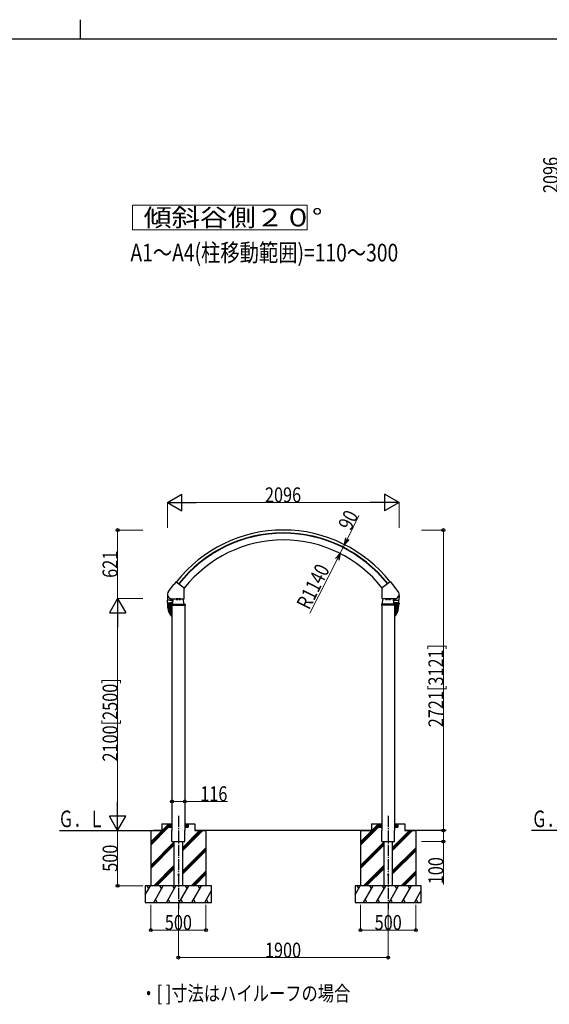
# Model space of a CAD drawing. Units: millimetres. Extents: x 875 to 28980, y 262 to 20282.
# Drawn here: x 14153 to 18949, y 11371 to 20282 of the extents above; entities that cross this region are included whole.
import ezdxf

# ---------------------------------------------------------------- set-up
doc = ezdxf.new("R2010")
doc.units = ezdxf.units.MM
doc.linetypes.add('YCENTER_1', pattern=[13, 10, -1, 1, -1])
for name, color, linetype, lineweight in [('FRAME', 3, 'Continuous', 30), ('USER1', 3, 'Continuous', 13), ('YKK_A1', 4, 'Continuous', 30), ('YKK_D', 6, 'Continuous', 13)]:
    doc.layers.add(name, color=color, linetype=linetype, lineweight=lineweight)
doc.styles.add('text-b', font='extslim2.shx', dxfattribs={"width": 0.8, "bigfont": 'extfont2.shx'})

msp = doc.modelspace()

# ---------------------------------------------------------------- linework, layer by layer
at = {"layer": 'FRAME'}
for p, q in [((14700.1, 20282.5), (14700.1, 20107.5)), ((28350.1, 20107.5), (1050.1, 20107.5))]:
    msp.add_line(p, q, dxfattribs=at)
at = {"layer": 'USER1'}
msp.add_lwpolyline([(15174.1, 18604), (15174.1, 18380), (16756.8, 18380), (16756.8, 18604), (15174.1, 18604)], dxfattribs=at)
at = {"layer": 'YKK_A1'}
for p, q in [((15499.9, 15108.2), (15547.9, 15169.6)), ((15548.7, 15170), (15549.9, 15170)), ((15570, 15195.7), (15549.9, 15170)), ((15571.4, 15195.9), (15643.8, 15139.2)), ((17509.1, 15195.9), (17436.6, 15139.2)), ((17510.5, 15195.7), (17530.5, 15170)), ((17531.8, 15170), (17530.5, 15170)), ((17580.5, 15108.2), (17532.5, 15169.6)), ((15491.6, 15072.3), (15492.3, 15029.4)), ((15491.6, 15072.3), (15492.6, 15072.3)), ((15644.2, 15042.9), (15644.2, 15138.4)), ((17436.2, 15042.9), (17436.2, 15138.4)), ((17588.9, 15072.3), (17587.8, 15072.3)), ((17588.9, 15072.3), (17588.1, 15029.4)), ((15538.1, 14999.9), (15492.1, 14999.9)), ((15492.1, 14999.9), (15492.1, 14991.9)), ((15492.1, 14991.9), (15529.4, 14991.9)), ((15515.1, 15028.9), (15492.6, 15028.9)), ((15492.6, 15004.9), (15492.6, 15028.9)), ((15537.6, 15028.9), (15492.8, 15028.9)), ((15493.6, 15003.9), (15515.1, 15003.9)), ((15493.6, 14983.4), (15493.6, 14991.9)), ((15494.1, 15003.9), (15536.1, 15003.9)), ((15494.1, 14999.9), (15494.1, 15003.9)), ((15495.3, 14976.9), (15495.3, 14978.9)), ((15495.3, 14971.9), (15495.3, 14973.9)), ((15532.2, 14981.4), (15495.6, 14981.4)), ((15495.8, 14979.4), (15532.2, 14979.4)), ((15495.8, 14976.4), (15532.2, 14976.4)), ((15495.8, 14974.4), (15532.2, 14974.4)), ((15497.8, 14981.4), (15497.8, 14979.4)), ((15497.8, 14976.4), (15497.8, 14974.4)), ((15515.1, 15028.9), (15537.6, 15028.9)), ((15536.6, 15003.9), (15515.1, 15003.9)), ((15528.6, 14990.1), (15528.2, 14982.9)), ((15528.2, 14982.9), (15652.2, 14982.9)), ((15531, 15041.9), (15643.2, 15041.9)), ((15531.6, 14992.9), (15648.8, 14992.9)), ((15532.2, 15040.9), (15538.3, 15040.9)), ((15532.2, 14982.9), (15532.2, 12942.9)), ((15536.1, 14999.9), (15536.1, 15003.9)), ((15537.6, 15004.9), (15537.6, 15028.9)), ((15538.3, 15041.9), (15538.1, 15029.4)), ((15538.1, 14999.9), (15538.1, 14992.9)), ((15540.2, 14992.9), (15542.6, 15041.9)), ((15570.2, 15040.7), (15570.2, 15035.8)), ((15585.2, 15040.7), (15570.2, 15040.7)), ((15571.2, 15035.2), (15570.2, 15035.8)), ((15570.7, 15040.7), (15570.7, 15041.9)), ((15584.2, 15035.2), (15571.2, 15035.2)), ((15581.7, 15040.7), (15573.7, 15040.7)), ((15574, 15040.7), (15574, 15035.8)), ((15581.5, 15040.7), (15581.5, 15035.8)), ((15584.2, 15035.2), (15585.2, 15035.8)), ((15584.8, 15041.9), (15584.8, 15040.7)), ((15585.2, 15040.7), (15585.2, 15035.8)), ((15595.2, 15040.7), (15595.2, 15035.8)), ((15610.2, 15040.7), (15595.2, 15040.7)), ((15596.2, 15035.2), (15595.2, 15035.8)), ((15595.7, 15040.7), (15595.7, 15041.9)), ((15609.2, 15035.2), (15596.2, 15035.2)), ((15606.7, 15040.7), (15598.7, 15040.7)), ((15599, 15040.7), (15599, 15035.8)), ((15606.5, 15040.7), (15606.5, 15035.8)), ((15609.2, 15035.2), (15610.2, 15035.8)), ((15609.8, 15041.9), (15609.8, 15040.7)), ((15610.2, 15040.7), (15610.2, 15035.8)), ((15640.2, 14992.9), (15637.8, 15041.9)), ((15648.2, 14982.9), (15648.2, 12942.9)), ((15651.8, 14990.1), (15652.2, 14982.9)), ((17428.6, 14990.1), (17428.2, 14982.9)), ((17552.2, 14982.9), (17428.2, 14982.9)), ((17548.8, 14992.9), (17431.6, 14992.9)), ((17432.2, 14982.9), (17432.2, 12942.9)), ((17549.4, 15041.9), (17437.2, 15041.9)), ((17440.2, 14992.9), (17442.6, 15041.9)), ((17470.2, 15040.7), (17470.2, 15035.8)), ((17470.2, 15040.7), (17485.2, 15040.7)), ((17471.2, 15035.2), (17470.2, 15035.8)), ((17470.7, 15041.9), (17470.7, 15040.7)), ((17471.2, 15035.2), (17484.2, 15035.2)), ((17473.7, 15040.7), (17481.7, 15040.7)), ((17474, 15040.7), (17474, 15035.8)), ((17481.5, 15040.7), (17481.5, 15035.8)), ((17484.2, 15035.2), (17485.2, 15035.8)), ((17484.8, 15040.7), (17484.8, 15041.9)), ((17485.2, 15040.7), (17485.2, 15035.8)), ((17495.2, 15040.7), (17495.2, 15035.8)), ((17495.2, 15040.7), (17510.2, 15040.7)), ((17496.2, 15035.2), (17495.2, 15035.8)), ((17495.7, 15041.9), (17495.7, 15040.7)), ((17496.2, 15035.2), (17509.2, 15035.2)), ((17498.7, 15040.7), (17506.7, 15040.7)), ((17499, 15040.7), (17499, 15035.8)), ((17506.5, 15040.7), (17506.5, 15035.8)), ((17509.2, 15035.2), (17510.2, 15035.8)), ((17509.8, 15040.7), (17509.8, 15041.9)), ((17510.2, 15040.7), (17510.2, 15035.8)), ((17540.2, 14992.9), (17537.8, 15041.9)), ((17542.1, 15041.9), (17542.3, 15029.4)), ((17548.2, 15040.9), (17542.1, 15040.9)), ((17542.3, 14999.9), (17588.3, 14999.9)), ((17542.3, 14999.9), (17542.3, 14992.9)), ((17565.3, 15028.9), (17542.8, 15028.9)), ((17542.8, 15004.9), (17542.8, 15028.9)), ((17542.8, 15028.9), (17587.6, 15028.9)), ((17543.8, 15003.9), (17565.3, 15003.9)), ((17586.3, 15003.9), (17544.3, 15003.9)), ((17544.3, 14999.9), (17544.3, 15003.9)), ((17548.2, 14982.9), (17548.2, 12942.9)), ((17548.2, 14981.4), (17584.8, 14981.4)), ((17584.6, 14979.4), (17548.2, 14979.4)), ((17584.6, 14976.4), (17548.2, 14976.4)), ((17584.6, 14974.4), (17548.2, 14974.4)), ((17588.3, 14991.9), (17549.6, 14991.9)), ((17551.8, 14990.1), (17552.2, 14982.9)), ((17565.3, 15028.9), (17587.8, 15028.9)), ((17586.8, 15003.9), (17565.3, 15003.9)), ((17582.6, 14981.4), (17582.6, 14979.4)), ((17582.6, 14976.4), (17582.6, 14974.4)), ((17585.1, 14976.9), (17585.1, 14978.9)), ((17585.1, 14971.9), (17585.1, 14973.9)), ((17586.3, 14999.9), (17586.3, 15003.9)), ((17586.8, 14983.4), (17586.8, 14991.9)), ((17587.8, 15004.9), (17587.8, 15028.9)), ((17588.3, 14999.9), (17588.3, 14991.9)), ((15495.5, 14967), (15495.4, 14969)), ((15495.8, 14962.2), (15495.6, 14964.2)), ((15495.8, 14971.4), (15532.2, 14971.4)), ((15495.9, 14969.6), (15532.2, 14970.8)), ((15496, 14966.6), (15532.2, 14967.8)), ((15496.2, 14957.3), (15496, 14959.3)), ((15496.1, 14964.7), (15532.2, 14967.2)), ((15496.3, 14961.7), (15532.2, 14964.2)), ((15496.5, 14959.9), (15532.2, 14963.6)), ((15496.8, 14952.5), (15496.6, 14954.5)), ((15496.8, 14956.9), (15532.2, 14960.6)), ((15497, 14955.1), (15532.2, 14960)), ((15497.6, 14947.7), (15497.3, 14949.7)), ((15497.4, 14952.1), (15532.2, 14957)), ((15497.7, 14950.3), (15532.2, 14956.3)), ((15498.2, 14947.3), (15532.2, 14953.3)), ((15498.6, 14942.9), (15498.2, 14944.9)), ((15498.6, 14945.5), (15532.2, 14952.6)), ((15499.2, 14942.5), (15532.2, 14949.6)), ((15499.7, 14938.2), (15499.2, 14940.1)), ((15499.6, 14940.7), (15532.2, 14948.9)), ((15500.3, 14937.8), (15532.2, 14945.8)), ((15501, 14933.5), (15500.5, 14935.4)), ((15500.8, 14936), (15532.2, 14945)), ((15501.6, 14933.2), (15532.2, 14941.9)), ((15502.5, 14928.9), (15501.9, 14930.8)), ((15502.2, 14931.4), (15532.2, 14941.1)), ((15503.1, 14928.5), (15532.2, 14938)), ((15504.1, 14924.3), (15503.4, 14926.1)), ((15503.7, 14926.8), (15532.2, 14937.2)), ((15504.7, 14924), (15532.2, 14934)), ((15505.9, 14919.7), (15505.1, 14921.6)), ((15505.4, 14922.2), (15532.2, 14933.1)), ((15506.5, 14919.5), (15532.2, 14929.8)), ((15507.8, 14915.3), (15507, 14917.1)), ((15507.3, 14917.7), (15532.2, 14928.9)), ((15508.5, 14915), (15532.2, 14925.6)), ((15509.9, 14910.9), (15509, 14912.7)), ((15509.3, 14913.3), (15532.2, 14924.5)), ((15510.6, 14910.6), (15532.2, 14921.2)), ((15512.1, 14906.5), (15511.2, 14908.3)), ((15511.4, 14909), (15532.2, 14920)), ((15512.8, 14906.3), (15532.2, 14916.6)), ((15514.5, 14902.3), (15513.5, 14904)), ((15513.7, 14904.7), (15532.2, 14915.4)), ((15515.2, 14902.1), (15532.2, 14911.9)), ((15517.1, 14898.1), (15516, 14899.8)), ((15516.2, 14900.5), (15532.2, 14910.6)), ((15517.8, 14898), (15532.2, 14907)), ((15519.8, 14894.1), (15518.6, 14895.7)), ((15518.8, 14896.4), (15532.2, 14905.5)), ((15520.4, 14893.9), (15532.2, 14901.9)), ((15522.6, 14890.1), (15521.4, 14891.7)), ((15521.5, 14892.4), (15532.2, 14900.2)), ((15523.3, 14890), (15532.2, 14896.5)), ((15525.5, 14886.2), (15524.3, 14887.8)), ((15524.4, 14888.5), (15532.2, 14894.6)), ((15526.2, 14886.2), (15532.2, 14890.8)), ((15528.6, 14882.5), (15527.3, 14884)), ((15527.4, 14884.7), (15532.2, 14888.8)), ((15529.3, 14882.4), (15532.2, 14884.8)), ((17584.6, 14971.4), (17548.2, 14971.4)), ((17584.6, 14969.6), (17548.2, 14970.8)), ((17584.5, 14966.6), (17548.2, 14967.8)), ((17584.4, 14964.7), (17548.2, 14967.2)), ((17584.1, 14961.7), (17548.2, 14964.2)), ((17584, 14959.9), (17548.2, 14963.6)), ((17583.7, 14956.9), (17548.2, 14960.6)), ((17583.4, 14955.1), (17548.2, 14960)), ((17583, 14952.1), (17548.2, 14957)), ((17582.7, 14950.3), (17548.2, 14956.3)), ((17582.2, 14947.3), (17548.2, 14953.3)), ((17581.9, 14945.5), (17548.2, 14952.6)), ((17581.2, 14942.5), (17548.2, 14949.6)), ((17580.8, 14940.7), (17548.2, 14948.9)), ((17580.1, 14937.8), (17548.2, 14945.8)), ((17579.6, 14936), (17548.2, 14945)), ((17578.8, 14933.2), (17548.2, 14941.9)), ((17578.3, 14931.4), (17548.2, 14941.1)), ((17577.3, 14928.5), (17548.2, 14938)), ((17576.7, 14926.8), (17548.2, 14937.2)), ((17575.7, 14924), (17548.2, 14934)), ((17575, 14922.2), (17548.2, 14933.1)), ((17573.9, 14919.5), (17548.2, 14929.8)), ((17573.2, 14917.7), (17548.2, 14928.9)), ((17572, 14915), (17548.2, 14925.6)), ((17571.2, 14913.3), (17548.2, 14924.5)), ((17569.9, 14910.6), (17548.2, 14921.2)), ((17569, 14909), (17548.2, 14920)), ((17567.6, 14906.3), (17548.2, 14916.6)), ((17566.7, 14904.7), (17548.2, 14915.4)), ((17565.2, 14902.1), (17548.2, 14911.9)), ((17564.3, 14900.5), (17548.2, 14910.6)), ((17562.7, 14898), (17548.2, 14907)), ((17561.7, 14896.4), (17548.2, 14905.5)), ((17560, 14893.9), (17548.2, 14901.9)), ((17558.9, 14892.4), (17548.2, 14900.2)), ((17557.2, 14890), (17548.2, 14896.5)), ((17556, 14888.5), (17548.2, 14894.6)), ((17554.2, 14886.2), (17548.2, 14890.8)), ((17553, 14884.7), (17548.2, 14888.8)), ((17551.1, 14882.4), (17548.2, 14884.8)), ((17551.8, 14882.5), (17553.1, 14884)), ((17554.9, 14886.2), (17556.1, 14887.8)), ((17557.9, 14890.1), (17559, 14891.7)), ((17560.7, 14894.1), (17561.8, 14895.7)), ((17563.4, 14898.1), (17564.4, 14899.8)), ((17565.9, 14902.3), (17566.9, 14904)), ((17568.3, 14906.5), (17569.2, 14908.3)), ((17570.5, 14910.9), (17571.4, 14912.7)), ((17572.6, 14915.3), (17573.4, 14917.1)), ((17574.6, 14919.7), (17575.3, 14921.6)), ((17576.3, 14924.3), (17577, 14926.1)), ((17578, 14928.9), (17578.6, 14930.8)), ((17579.4, 14933.5), (17580, 14935.4)), ((17580.7, 14938.2), (17581.2, 14940.1)), ((17581.8, 14942.9), (17582.3, 14944.9)), ((17582.8, 14947.7), (17583.1, 14949.7)), ((17583.6, 14952.5), (17583.9, 14954.5)), ((17584.2, 14957.3), (17584.4, 14959.3)), ((17584.7, 14962.2), (17584.8, 14964.2)), ((17585, 14967), (17585, 14969)), ((14514.2, 12942.9), (15440.2, 12942.9)), ((15340.2, 12840.6), (15502.6, 13002.9)), ((15340.2, 12826.4), (15502.2, 12988.4)), ((15340.2, 12812.3), (15502.2, 12974.3)), ((15340.2, 12942.9), (15340.2, 12442.9)), ((15440.2, 12942.9), (15366.5, 12942.9)), ((15440.2, 13002.9), (15532.2, 13002.9)), ((15440.2, 13002.9), (15440.2, 12942.9)), ((15502.2, 13002.9), (15502.2, 12972.9)), ((15502.2, 13002.6), (15531.9, 12972.9)), ((15502.2, 13001.2), (15530.5, 12972.9)), ((15502.2, 12999.8), (15529.1, 12972.9)), ((15502.2, 12998.4), (15527.7, 12972.9)), ((15502.2, 12997), (15526.3, 12972.9)), ((15502.2, 12995.5), (15524.8, 12972.9)), ((15502.2, 12994.1), (15523.4, 12972.9)), ((15502.2, 12992.7), (15522, 12972.9)), ((15502.2, 12991.3), (15520.6, 12972.9)), ((15502.2, 12989.9), (15519.2, 12972.9)), ((15502.2, 12988.5), (15517.8, 12972.9)), ((15502.2, 12987.1), (15516.4, 12972.9)), ((15502.2, 12985.6), (15514.9, 12972.9)), ((15502.2, 12984.2), (15513.5, 12972.9)), ((15502.2, 12982.8), (15512.1, 12972.9)), ((15502.2, 12981.4), (15510.7, 12972.9)), ((15502.2, 12980), (15509.3, 12972.9)), ((15502.2, 12978.6), (15507.9, 12972.9)), ((15502.2, 12977.2), (15506.5, 12972.9)), ((15502.2, 12975.7), (15505, 12972.9)), ((15502.2, 12974.3), (15503.6, 12972.9)), ((15502.2, 12972.9), (15532.2, 12972.9)), ((15503.3, 13002.9), (15532.2, 12974)), ((15504.7, 13002.9), (15532.2, 12975.4)), ((15506.2, 13002.9), (15532.2, 12976.9)), ((15507.6, 13002.9), (15532.2, 12978.3)), ((15509, 13002.9), (15532.2, 12979.7)), ((15510.4, 13002.9), (15532.2, 12981.1)), ((15511.8, 13002.9), (15532.2, 12982.5)), ((15513.2, 13002.9), (15532.2, 12983.9)), ((15514.6, 13002.9), (15532.2, 12985.3)), ((15516.1, 13002.9), (15532.2, 12986.8)), ((15517.5, 13002.9), (15532.2, 12988.2)), ((15518.9, 13002.9), (15532.2, 12989.6)), ((15520.3, 13002.9), (15532.2, 12991)), ((15521.7, 13002.9), (15532.2, 12992.4)), ((15523.1, 13002.9), (15532.2, 12993.8)), ((15524.5, 13002.9), (15532.2, 12995.2)), ((15526, 13002.9), (15532.2, 12996.7)), ((15527.4, 13002.9), (15532.2, 12998.1)), ((15528.8, 13002.9), (15532.2, 12999.5)), ((15530.2, 13002.9), (15532.2, 13000.9)), ((15531.6, 13002.9), (15532.2, 13002.3)), ((15532.2, 12842.9), (15532.2, 12942.9)), ((15627.7, 12759.8), (15810.9, 12942.9)), ((15627.7, 12773.9), (15796.7, 12942.9)), ((15627.7, 12788.1), (15782.6, 12942.9)), ((15671.4, 13002.9), (15648.2, 12979.7)), ((15670, 13002.9), (15648.2, 12981.1)), ((15668.6, 13002.9), (15648.2, 12982.5)), ((15667.2, 13002.9), (15648.2, 12983.9)), ((15665.8, 13002.9), (15648.2, 12985.3)), ((15664.4, 13002.9), (15648.2, 12986.8)), ((15663, 13002.9), (15648.2, 12988.2)), ((15661.5, 13002.9), (15648.2, 12989.6)), ((15660.1, 13002.9), (15648.2, 12991)), ((15658.7, 13002.9), (15648.2, 12992.4)), ((15657.3, 13002.9), (15648.2, 12993.8)), ((15655.9, 13002.9), (15648.2, 12995.2)), ((15654.5, 13002.9), (15648.2, 12996.7)), ((15653.1, 13002.9), (15648.2, 12998.1)), ((15651.7, 13002.9), (15648.2, 12999.5)), ((15650.2, 13002.9), (15648.2, 13000.9)), ((15648.8, 13002.9), (15648.2, 13002.3)), ((15648.2, 13002.9), (15740.2, 13002.9)), ((15677.1, 13002.9), (15648.2, 12974)), ((15675.7, 13002.9), (15648.2, 12975.4)), ((15674.3, 13002.9), (15648.2, 12976.9)), ((15672.9, 13002.9), (15648.2, 12978.3)), ((15648.2, 12972.9), (15678.2, 12972.9)), ((15648.2, 12842.9), (15648.2, 12942.9)), ((15678.2, 13002.6), (15648.5, 12972.9)), ((15678.2, 13001.2), (15649.9, 12972.9)), ((15678.2, 12999.8), (15651.3, 12972.9)), ((15678.2, 12998.4), (15652.8, 12972.9)), ((15678.2, 12997), (15654.2, 12972.9)), ((15678.2, 12995.5), (15655.6, 12972.9)), ((15678.2, 12994.1), (15657, 12972.9)), ((15678.2, 12992.7), (15658.4, 12972.9)), ((15678.2, 12991.3), (15659.8, 12972.9)), ((15678.2, 12989.9), (15661.2, 12972.9)), ((15678.2, 12988.5), (15662.7, 12972.9)), ((15678.2, 12987.1), (15664.1, 12972.9)), ((15678.2, 12985.6), (15665.5, 12972.9)), ((15678.2, 12984.2), (15666.9, 12972.9)), ((15678.2, 12982.8), (15668.3, 12972.9)), ((15678.2, 12981.4), (15669.7, 12972.9)), ((15678.2, 12980), (15671.1, 12972.9)), ((15678.2, 12978.6), (15672.6, 12972.9)), ((15678.2, 12977.2), (15674, 12972.9)), ((15678.2, 12975.7), (15675.4, 12972.9)), ((15678.2, 12974.3), (15676.8, 12972.9)), ((15678.2, 13002.9), (15678.2, 12972.9)), ((15740.2, 13002.9), (15740.2, 12942.9)), ((17340.2, 12942.9), (15740.2, 12942.9)), ((15740.2, 12942.9), (15840.2, 12942.9)), ((15840.2, 12942.9), (15840.2, 12442.9)), ((17240.2, 12840.6), (17402.6, 13002.9)), ((17240.2, 12826.4), (17402.2, 12988.4)), ((17240.2, 12812.3), (17402.2, 12974.3)), ((17240.2, 12942.9), (17340.2, 12942.9)), ((17240.2, 12942.9), (17240.2, 12442.9)), ((17340.2, 13002.9), (17432.2, 13002.9)), ((17340.2, 13002.9), (17340.2, 12942.9)), ((17402.2, 13002.9), (17402.2, 12972.9)), ((17402.2, 13002.6), (17431.9, 12972.9)), ((17402.2, 13001.2), (17430.5, 12972.9)), ((17402.2, 12999.8), (17429.1, 12972.9)), ((17402.2, 12998.4), (17427.7, 12972.9)), ((17402.2, 12997), (17426.3, 12972.9)), ((17402.2, 12995.5), (17424.8, 12972.9)), ((17402.2, 12994.1), (17423.4, 12972.9)), ((17402.2, 12992.7), (17422, 12972.9)), ((17402.2, 12991.3), (17420.6, 12972.9)), ((17402.2, 12989.9), (17419.2, 12972.9)), ((17402.2, 12988.5), (17417.8, 12972.9)), ((17402.2, 12987.1), (17416.4, 12972.9)), ((17402.2, 12985.6), (17414.9, 12972.9)), ((17402.2, 12984.2), (17413.5, 12972.9)), ((17402.2, 12982.8), (17412.1, 12972.9)), ((17402.2, 12981.4), (17410.7, 12972.9)), ((17402.2, 12980), (17409.3, 12972.9)), ((17402.2, 12978.6), (17407.9, 12972.9)), ((17402.2, 12977.2), (17406.5, 12972.9)), ((17402.2, 12975.7), (17405, 12972.9)), ((17402.2, 12974.3), (17403.6, 12972.9)), ((17402.2, 12972.9), (17432.2, 12972.9)), ((17403.3, 13002.9), (17432.2, 12974)), ((17404.7, 13002.9), (17432.2, 12975.4)), ((17406.2, 13002.9), (17432.2, 12976.9)), ((17407.6, 13002.9), (17432.2, 12978.3)), ((17409, 13002.9), (17432.2, 12979.7)), ((17410.4, 13002.9), (17432.2, 12981.1)), ((17411.8, 13002.9), (17432.2, 12982.5)), ((17413.2, 13002.9), (17432.2, 12983.9)), ((17414.6, 13002.9), (17432.2, 12985.3)), ((17416.1, 13002.9), (17432.2, 12986.8)), ((17417.5, 13002.9), (17432.2, 12988.2)), ((17418.9, 13002.9), (17432.2, 12989.6)), ((17420.3, 13002.9), (17432.2, 12991)), ((17421.7, 13002.9), (17432.2, 12992.4)), ((17423.1, 13002.9), (17432.2, 12993.8)), ((17424.5, 13002.9), (17432.2, 12995.2)), ((17426, 13002.9), (17432.2, 12996.7)), ((17427.4, 13002.9), (17432.2, 12998.1)), ((17428.8, 13002.9), (17432.2, 12999.5)), ((17430.2, 13002.9), (17432.2, 13000.9)), ((17431.6, 13002.9), (17432.2, 13002.3)), ((17432.2, 12842.9), (17432.2, 12942.9)), ((17527.7, 12759.8), (17710.9, 12942.9)), ((17527.7, 12773.9), (17696.7, 12942.9)), ((17527.7, 12788.1), (17682.6, 12942.9)), ((17571.5, 13002.9), (17548.2, 12979.7)), ((17570, 13002.9), (17548.2, 12981.1)), ((17568.6, 13002.9), (17548.2, 12982.5)), ((17567.2, 13002.9), (17548.2, 12983.9)), ((17565.8, 13002.9), (17548.2, 12985.3)), ((17564.4, 13002.9), (17548.2, 12986.8)), ((17563, 13002.9), (17548.2, 12988.2)), ((17561.6, 13002.9), (17548.2, 12989.6)), ((17560.1, 13002.9), (17548.2, 12991)), ((17558.7, 13002.9), (17548.2, 12992.4)), ((17557.3, 13002.9), (17548.2, 12993.8)), ((17555.9, 13002.9), (17548.2, 12995.2)), ((17554.5, 13002.9), (17548.2, 12996.7)), ((17553.1, 13002.9), (17548.2, 12998.1)), ((17551.7, 13002.9), (17548.2, 12999.5)), ((17550.2, 13002.9), (17548.2, 13000.9)), ((17548.8, 13002.9), (17548.2, 13002.3)), ((17548.2, 13002.9), (17640.2, 13002.9)), ((17577.1, 13002.9), (17548.2, 12974)), ((17575.7, 13002.9), (17548.2, 12975.4)), ((17574.3, 13002.9), (17548.2, 12976.9)), ((17572.9, 13002.9), (17548.2, 12978.3)), ((17548.2, 12972.9), (17578.2, 12972.9)), ((17548.2, 12842.9), (17548.2, 12942.9)), ((17578.2, 13002.6), (17548.5, 12972.9)), ((17578.2, 13001.2), (17549.9, 12972.9)), ((17578.2, 12999.8), (17551.3, 12972.9)), ((17578.2, 12998.4), (17552.8, 12972.9)), ((17578.2, 12997), (17554.2, 12972.9)), ((17578.2, 12995.5), (17555.6, 12972.9)), ((17578.2, 12994.1), (17557, 12972.9)), ((17578.2, 12992.7), (17558.4, 12972.9)), ((17578.2, 12991.3), (17559.8, 12972.9)), ((17578.2, 12989.9), (17561.2, 12972.9)), ((17578.2, 12988.5), (17562.7, 12972.9)), ((17578.2, 12987.1), (17564.1, 12972.9)), ((17578.2, 12985.6), (17565.5, 12972.9)), ((17578.2, 12984.2), (17566.9, 12972.9)), ((17578.2, 12982.8), (17568.3, 12972.9)), ((17578.2, 12981.4), (17569.7, 12972.9)), ((17578.2, 12980), (17571.1, 12972.9)), ((17578.2, 12978.6), (17572.6, 12972.9)), ((17578.2, 12977.2), (17574, 12972.9)), ((17578.2, 12975.7), (17575.4, 12972.9)), ((17578.2, 12974.3), (17576.8, 12972.9)), ((17578.2, 13002.9), (17578.2, 12972.9)), ((17640.2, 13002.9), (17640.2, 12942.9)), ((18016, 12942.9), (17640.2, 12942.9)), ((17640.2, 12942.9), (17740.2, 12942.9)), ((17740.2, 12942.9), (17740.2, 12442.9)), ((15340.2, 12628.4), (15552.7, 12840.9)), ((15532.2, 12842.9), (15648.2, 12842.9)), ((15552.7, 12442.9), (15552.7, 12842.9)), ((15627.7, 12842.9), (15627.7, 12442.9)), ((17240.2, 12628.4), (17452.7, 12840.9)), ((17432.2, 12842.9), (17548.2, 12842.9)), ((17452.7, 12442.9), (17452.7, 12842.9)), ((17527.7, 12842.9), (17527.7, 12442.9)), ((15340.2, 12614.3), (15552.7, 12826.8)), ((15340.2, 12600.2), (15552.7, 12812.7)), ((15627.7, 12575.9), (15840.2, 12788.4)), ((15627.7, 12561.8), (15840.2, 12774.3)), ((15627.7, 12547.7), (15840.2, 12760.2)), ((17240.2, 12614.3), (17452.7, 12826.8)), ((17240.2, 12600.2), (17452.7, 12812.7)), ((17527.7, 12575.9), (17740.2, 12788.4)), ((17527.7, 12561.8), (17740.2, 12774.3)), ((17527.7, 12547.7), (17740.2, 12760.2)), ((15366.8, 12442.9), (15552.7, 12628.8)), ((15381, 12442.9), (15552.7, 12614.7)), ((15395.1, 12442.9), (15552.7, 12600.5)), ((15706.8, 12442.9), (15840.2, 12576.3)), ((17266.8, 12442.9), (17452.7, 12628.8)), ((17281, 12442.9), (17452.7, 12614.7)), ((17295.1, 12442.9), (17452.7, 12600.5)), ((17606.8, 12442.9), (17740.2, 12576.3)), ((15721, 12442.9), (15840.2, 12562.2)), ((15735.1, 12442.9), (15840.2, 12548)), ((17621, 12442.9), (17740.2, 12562.2)), ((17635.1, 12442.9), (17740.2, 12548)), ((15290.2, 12360.3), (15337.9, 12442.9)), ((15890.2, 12442.9), (15290.2, 12442.9)), ((15290.2, 12442.9), (15290.2, 12292.9)), ((15322.9, 12416.9), (15307.9, 12442.9)), ((15366.8, 12292.9), (15453.4, 12442.9)), ((15438.4, 12416.9), (15423.4, 12442.9)), ((15482.2, 12292.9), (15568.8, 12442.9)), ((15553.8, 12416.9), (15538.8, 12442.9)), ((15597.7, 12292.9), (15684.3, 12442.9)), ((15669.3, 12416.9), (15654.3, 12442.9)), ((15713.2, 12292.9), (15799.8, 12442.9)), ((15784.8, 12416.9), (15769.8, 12442.9)), ((15828.6, 12292.9), (15890.2, 12399.6)), ((15890.2, 12384.3), (15885.2, 12392.9)), ((15890.2, 12292.9), (15890.2, 12442.9)), ((17190.2, 12360.3), (17237.9, 12442.9)), ((17790.2, 12442.9), (17190.2, 12442.9)), ((17190.2, 12442.9), (17190.2, 12292.9)), ((17222.9, 12416.9), (17207.9, 12442.9)), ((17266.8, 12292.9), (17353.4, 12442.9)), ((17338.4, 12416.9), (17323.4, 12442.9)), ((17382.2, 12292.9), (17468.8, 12442.9)), ((17453.8, 12416.9), (17438.8, 12442.9)), ((17497.7, 12292.9), (17584.3, 12442.9)), ((17569.3, 12416.9), (17554.3, 12442.9)), ((17613.2, 12292.9), (17699.8, 12442.9)), ((17684.8, 12416.9), (17669.8, 12442.9)), ((17728.6, 12292.9), (17790.2, 12399.6)), ((17790.2, 12384.3), (17785.2, 12392.9)), ((17790.2, 12292.9), (17790.2, 12442.9)), ((15381.8, 12318.9), (15396.8, 12292.9)), ((15497.2, 12318.9), (15512.2, 12292.9)), ((15612.7, 12318.9), (15627.7, 12292.9)), ((15728.2, 12318.9), (15743.2, 12292.9)), ((15843.6, 12318.9), (15858.6, 12292.9)), ((17281.8, 12318.9), (17296.8, 12292.9)), ((17397.2, 12318.9), (17412.2, 12292.9)), ((17512.7, 12318.9), (17527.7, 12292.9)), ((17628.2, 12318.9), (17643.2, 12292.9)), ((17743.6, 12318.9), (17758.6, 12292.9)), ((15290.2, 12292.9), (15890.2, 12292.9)), ((17190.2, 12292.9), (17790.2, 12292.9))]:
    msp.add_line(p, q, dxfattribs=at)
at = {"layer": 'YKK_A1', "linetype": 'YCENTER_1', "ltscale": 10}
for p, q in [((15590.2, 13075.2), (15590.2, 12230.8)), ((17490.2, 13075.2), (17490.2, 12230.8))]:
    msp.add_line(p, q, dxfattribs=at)
at = {"layer": 'YKK_A1', "linetype": 'Continuous', "ltscale": 0.5}
msp.add_line((19399.4, 12942.9), (18788.4, 12942.9), dxfattribs=at)
at = {"layer": 'YKK_A1'}
for centre in [(15590.2, 12542.9), (17490.2, 12542.9)]:
    msp.add_circle(centre, 4.5, dxfattribs=at)
for centre, radius, start, end in [((16540.2, 14433.8), 1229.7, 90, 141.81299), ((16540.2, 14433.8), 1203.7, 90, 141.80895), ((16540.2, 14433.8), 1199.7, 90, 141.80831), ((16540.2, 14433.8), 1229.7, 38.18701, 90), ((16540.2, 14433.8), 1203.7, 38.19105, 90), ((16540.2, 14433.8), 1199.7, 38.19169, 90), ((16540.2, 14433.8), 1139.7, 90, 141.82996), ((16540.2, 14433.8), 1139.7, 38.17004, 90), ((15548.7, 15169), 1, 92.03953, 142.00042), ((15570.7, 15195.1), 1, 52, 142), ((17509.7, 15195.1), 1, 38, 128), ((17531.7, 15169), 1, 37.99958, 87.96047), ((15532.2, 15082.9), 41, 142.00042, 270), ((15532.2, 15082.9), 42, 194.64737, 269.9998), ((15643.2, 15138.4), 1, 0, 52), ((17437.2, 15138.4), 1, 128, 180), ((17548.2, 15082.9), 41, 270, 37.99958), ((17548.2, 15082.9), 42, 270.0002, 345.35263), ((15492.8, 15029.4), 0.5, 181, 270), ((15493.6, 15004.9), 1, 180, 270), ((15495.6, 14983.4), 2, 180, 270), ((15495.8, 14978.9), 0.5, 90, 180), ((15495.8, 14976.9), 0.5, 180, 270), ((15495.8, 14973.9), 0.5, 90, 180), ((15531.6, 14989.9), 3, 90, 177), ((15536.6, 15004.9), 1, 270, 0), ((15537.6, 15029.4), 0.5, 270, 359), ((15572.1, 15038.5), 3.32, 235.61575, 304.38425), ((15577.7, 15047.6), 12.4, 252.41205, 287.58795), ((15583.3, 15038.5), 3.32, 235.61575, 304.38425), ((15597.1, 15038.5), 3.32, 235.61575, 304.38425), ((15602.7, 15047.6), 12.4, 252.41205, 287.58795), ((15608.3, 15038.5), 3.32, 235.61575, 304.38425), ((15643.2, 15042.9), 1, 270, 0), ((15648.8, 14989.9), 3, 3, 90), ((17431.6, 14989.9), 3, 90, 177), ((17437.2, 15042.9), 1, 180, 270), ((17472.1, 15038.5), 3.32, 235.61575, 304.38425), ((17477.7, 15047.6), 12.4, 252.41205, 287.58795), ((17483.3, 15038.5), 3.32, 235.61575, 304.38425), ((17497.1, 15038.5), 3.32, 235.61575, 304.38425), ((17502.7, 15047.6), 12.4, 252.41205, 287.58795), ((17508.3, 15038.5), 3.32, 235.61575, 304.38425), ((17542.8, 15029.4), 0.5, 181, 270), ((17543.8, 15004.9), 1, 180, 270), ((17548.8, 14989.9), 3, 3, 90), ((17584.6, 14978.9), 0.5, 0, 90), ((17584.6, 14976.9), 0.5, 270, 0), ((17584.6, 14973.9), 0.5, 0, 90), ((17584.8, 14983.4), 2, 270, 0), ((17586.8, 15004.9), 1, 270, 0), ((17587.6, 15029.4), 0.5, 270, 359), ((15495.8, 14971.9), 0.5, 180, 270), ((15495.9, 14969.1), 0.5, 92, 182), ((15496, 14967.1), 0.5, 182, 272), ((15496.1, 14964.2), 0.5, 94, 184), ((15496.3, 14962.2), 0.5, 184, 274), ((15496.5, 14959.4), 0.5, 96, 186), ((15496.7, 14957.4), 0.5, 186, 276), ((15497.1, 14954.6), 0.5, 98, 188), ((15497.3, 14952.6), 0.5, 188, 278), ((15497.8, 14949.8), 0.5, 100, 190), ((15498.1, 14947.8), 0.5, 190, 280), ((15634.8, 14972.9), 137, 180.62734, 181.37266), ((15634.8, 14972.9), 137, 182.62734, 183.37266), ((15498.7, 14945), 0.5, 102, 192), ((15634.8, 14972.9), 137, 184.62734, 185.37266), ((15499.1, 14943), 0.5, 192, 282), ((15634.8, 14972.9), 137, 186.62734, 187.37266), ((15499.7, 14940.3), 0.5, 104, 194), ((15634.8, 14972.9), 137, 188.62734, 189.37266), ((15500.2, 14938.3), 0.5, 194, 284), ((15634.8, 14972.9), 137, 190.62734, 191.37266), ((15501, 14935.6), 0.5, 106, 196), ((15501.5, 14933.6), 0.5, 196, 286), ((15634.8, 14972.9), 137, 192.62734, 193.37266), ((15502.3, 14930.9), 0.5, 108, 198), ((15634.8, 14972.9), 137, 194.62734, 195.37266), ((15503, 14929), 0.5, 198, 288), ((15503.9, 14926.3), 0.5, 110, 200), ((15634.8, 14972.9), 137, 196.62734, 197.37266), ((15504.6, 14924.4), 0.5, 200, 290), ((15634.8, 14972.9), 137, 198.62734, 199.37266), ((15505.6, 14921.8), 0.5, 112, 202), ((15506.3, 14919.9), 0.5, 202, 292), ((15634.8, 14972.9), 137, 200.62734, 201.37266), ((15507.5, 14917.3), 0.5, 114, 204), ((15508.3, 14915.5), 0.5, 204, 294), ((15634.8, 14972.9), 137, 202.62734, 203.37266), ((15509.5, 14912.9), 0.5, 116, 206), ((15510.4, 14911.1), 0.5, 206, 296), ((15634.8, 14972.9), 137, 204.62734, 205.37266), ((15511.6, 14908.5), 0.5, 118, 208), ((15512.6, 14906.8), 0.5, 208, 298), ((15634.8, 14972.9), 137, 206.62734, 207.37266), ((15514, 14904.3), 0.5, 120, 210), ((15515, 14902.5), 0.5, 210, 300), ((15634.8, 14972.9), 137, 208.62734, 209.37266), ((15516.4, 14900.1), 0.5, 122, 212), ((15634.8, 14972.9), 137, 210.62734, 211.37266), ((15517.5, 14898.4), 0.5, 212, 302), ((15519.1, 14896), 0.5, 124, 214), ((15634.8, 14972.9), 137, 212.62734, 213.37266), ((15520.2, 14894.4), 0.5, 214, 304), ((15521.8, 14892), 0.5, 126, 216), ((15634.8, 14972.9), 137, 214.62734, 215.37266), ((15523, 14890.4), 0.5, 216, 306), ((15524.7, 14888.1), 0.5, 128, 218), ((15634.8, 14972.9), 137, 216.62734, 217.37266), ((15525.9, 14886.5), 0.5, 218, 308), ((15527.7, 14884.3), 0.5, 130, 220), ((15634.8, 14972.9), 137, 218.62734, 219.37266), ((15634.8, 14972.9), 137, 220.62734, 221.37266), ((17445.6, 14972.9), 137, 318.62734, 319.37266), ((17445.6, 14972.9), 137, 320.62734, 321.37266), ((17552.7, 14884.3), 0.5, 320, 50), ((17554.5, 14886.5), 0.5, 232, 322), ((17445.6, 14972.9), 137, 322.62734, 323.37266), ((17555.7, 14888.1), 0.5, 322, 52), ((17557.5, 14890.4), 0.5, 234, 324), ((17445.6, 14972.9), 137, 324.62734, 325.37266), ((17558.6, 14892), 0.5, 324, 54), ((17445.6, 14972.9), 137, 326.62734, 327.37266), ((17560.3, 14894.4), 0.5, 236, 326), ((17561.4, 14896), 0.5, 326, 56), ((17445.6, 14972.9), 137, 328.62734, 329.37266), ((17562.9, 14898.4), 0.5, 238, 328), ((17564, 14900.1), 0.5, 328, 58), ((17445.6, 14972.9), 137, 330.62734, 331.37266), ((17565.5, 14902.5), 0.5, 240, 330), ((17566.5, 14904.3), 0.5, 330, 60), ((17445.6, 14972.9), 137, 332.62734, 333.37266), ((17567.9, 14906.8), 0.5, 242, 332), ((17568.8, 14908.5), 0.5, 332, 62), ((17445.6, 14972.9), 137, 334.62734, 335.37266), ((17570.1, 14911.1), 0.5, 244, 334), ((17571, 14912.9), 0.5, 334, 64), ((17445.6, 14972.9), 137, 336.62734, 337.37266), ((17572.2, 14915.5), 0.5, 246, 336), ((17445.6, 14972.9), 137, 338.62734, 339.37266), ((17573, 14917.3), 0.5, 336, 66), ((17574.1, 14919.9), 0.5, 248, 338), ((17445.6, 14972.9), 137, 340.62734, 341.37266), ((17574.8, 14921.8), 0.5, 338, 68), ((17575.9, 14924.4), 0.5, 250, 340), ((17445.6, 14972.9), 137, 342.62734, 343.37266), ((17576.6, 14926.3), 0.5, 340, 70), ((17577.5, 14929), 0.5, 252, 342), ((17445.6, 14972.9), 137, 344.62734, 345.37266), ((17578.1, 14930.9), 0.5, 342, 72), ((17578.9, 14933.6), 0.5, 254, 344), ((17445.6, 14972.9), 137, 346.62734, 347.37266), ((17579.5, 14935.6), 0.5, 344, 74), ((17445.6, 14972.9), 137, 348.62734, 349.37266), ((17580.2, 14938.3), 0.5, 256, 346), ((17445.6, 14972.9), 137, 350.62734, 351.37266), ((17580.7, 14940.3), 0.5, 346, 76), ((17581.3, 14943), 0.5, 258, 348), ((17445.6, 14972.9), 137, 352.62734, 353.37266), ((17581.8, 14945), 0.5, 348, 78), ((17445.6, 14972.9), 137, 354.62734, 355.37266), ((17582.3, 14947.8), 0.5, 260, 350), ((17445.6, 14972.9), 137, 356.62734, 357.37266), ((17445.6, 14972.9), 137, 358.62734, 359.37266), ((17582.7, 14949.8), 0.5, 350, 80), ((17583.1, 14952.6), 0.5, 262, 352), ((17583.4, 14954.6), 0.5, 352, 82), ((17583.7, 14957.4), 0.5, 264, 354), ((17583.9, 14959.4), 0.5, 354, 84), ((17584.2, 14962.2), 0.5, 266, 356), ((17584.3, 14964.2), 0.5, 356, 86), ((17584.5, 14967.1), 0.5, 268, 358), ((17584.6, 14971.9), 0.5, 270, 0), ((17584.5, 14969.1), 0.5, 358, 88), ((15529, 14882.8), 0.5, 220, 310), ((17551.4, 14882.8), 0.5, 230, 320)]:
    msp.add_arc(centre, radius, start, end, dxfattribs=at)
at = {"layer": 'YKK_D', "lineweight": -2}
for p, q in [((15492.2, 15913.5), (15622.1, 15988.5)), ((15622.1, 15838.5), (15622.1, 15988.5)), ((17588.2, 15913.5), (17458.3, 15988.5)), ((17458.3, 15988.5), (17458.3, 15838.5)), ((15492.2, 15913.5), (15622.1, 15838.5)), ((15492.2, 15913.5), (15752, 15913.5)), ((17588.2, 15913.5), (17328.4, 15913.5)), ((17588.2, 15913.5), (17458.3, 15838.5)), ((15040.2, 15042.9), (14965.2, 14913)), ((15040.2, 15042.9), (15115.2, 14913)), ((15040.2, 15042.9), (15040.2, 14783.1)), ((14965.2, 14913), (15115.2, 14913)), ((15040.2, 12942.9), (15040.2, 13202.7)), ((15040.2, 12942.9), (14965.2, 13072.8)), ((15115.2, 13072.8), (14965.2, 13072.8)), ((15040.2, 12942.9), (15115.2, 13072.8))]:
    msp.add_line(p, q, dxfattribs=at)
at = {"layer": 'YKK_D'}
for p, q in [((15492.2, 15684.5), (15492.2, 15914.5)), ((17438.2, 15913.5), (15642.2, 15913.5)), ((17588.2, 15684.5), (17588.2, 15914.5)), ((17120.6, 15585), (17223.4, 15793.4)), ((15269.2, 15663.5), (15039.2, 15663.5)), ((15040.2, 15042.9), (15040.2, 15663.5)), ((17791.2, 15663.5), (17991.2, 15663.5)), ((17990.2, 15663.5), (17990.2, 12942.9)), ((17054.5, 15450.9), (17094.3, 15531.6)), ((17084.9, 15536.3), (17095.2, 15531.2)), ((17045.1, 15455.5), (17055.4, 15450.5)), ((16782.2, 14912.4), (17027.6, 15397.8)), ((17028.2, 15397.5), (17001.9, 15344.2)), ((15269.2, 15042.9), (15039.2, 15042.9)), ((15269.2, 15042.9), (15039.2, 15042.9)), ((15040.2, 14892.9), (15040.2, 13092.9)), ((15532.2, 13207.5), (15648.2, 13207.5)), ((15648.2, 13207.5), (16035.2, 13207.5)), ((15269.2, 12942.9), (15039.2, 12942.9)), ((15269.2, 12942.9), (15039.2, 12942.9)), ((15040.2, 12442.9), (15040.2, 12942.9)), ((17791.2, 12942.9), (17991.2, 12942.9)), ((17941.2, 12942.9), (17991.2, 12942.9)), ((17990.2, 12942.9), (17990.2, 12842.9)), ((17791.2, 12842.9), (17991.2, 12842.9)), ((17990.2, 12842.9), (17990.2, 12455.9)), ((15269.2, 12442.9), (15039.2, 12442.9)), ((15340.2, 12271.9), (15340.2, 12041.9)), ((15590.2, 12271.9), (15590.2, 11791.9)), ((15840.2, 12271.9), (15840.2, 12041.9)), ((17240.2, 12271.9), (17240.2, 12041.9)), ((17490.2, 12271.9), (17490.2, 11791.9)), ((17740.2, 12271.9), (17740.2, 12041.9)), ((15340.2, 12042.9), (15840.2, 12042.9)), ((17740.2, 12042.9), (17240.2, 12042.9)), ((17490.2, 11792.9), (15590.2, 11792.9))]:
    msp.add_line(p, q, dxfattribs=at)
at = {"layer": 'YKK_D', "linetype": 'ByBlock', "lineweight": -2}
for p, q in [((17094.3, 15531.6), (17106.3, 15592.1)), ((17094.3, 15531.6), (17120.6, 15585)), ((17134.9, 15578), (17094.3, 15531.6)), ((17013.4, 15405), (17054.5, 15450.9)), ((17013.9, 15404.6), (17054.5, 15450.9)), ((17054.5, 15450.9), (17027.6, 15397.8)), ((17054.5, 15450.9), (17028.2, 15397.5)), ((17054.5, 15450.9), (17041.9, 15390.6)), ((17054.5, 15450.9), (17042.5, 15390.5))]:
    msp.add_line(p, q, dxfattribs=at)
for centre in [(15040.2, 15663.5), (17990.2, 15663.5), (15532.2, 13207.5), (15648.2, 13207.5), (17990.2, 12942.9), (17990.2, 12942.9), (17990.2, 12842.9), (15040.2, 12442.9), (15340.2, 12042.9), (15840.2, 12042.9), (17240.2, 12042.9), (17740.2, 12042.9), (15590.2, 11792.9), (17490.2, 11792.9)]:
    msp.add_circle(centre, 12.8, dxfattribs=at)

# ---------------------------------------------------------------- texts
at = {"layer": 'USER1', "style": 'text-b'}
for s, height, width, p in [('傾斜谷側２０°', 160, 1.164706, (15275.1, 18412)), ('A1～A4(柱移動範囲)=110～300', 160, 0.8, (15156.1, 18094.1)), ('・[ ]寸法はハイルーフの場合', 135, 0.8, (15246.6, 11401.9))]:
    msp.add_text(s, height=height, dxfattribs=dict(at, width=width)).set_placement(p)
at = {"layer": 'YKK_A1', "style": 'text-b', "width": 0.679412}
for p in [(14503.4, 12973.9), (18789.5, 12973.9)]:
    msp.add_text('Ｇ．Ｌ', height=150, dxfattribs=at).set_placement(p)
at = {"layer": 'YKK_D', "style": 'text-b', "width": 0.8}
for s, rotation, p in [('2096', 90, (19028.6, 18713.4)), ('90', 63.75382, (17152.5, 15651)), ('621', 90, (15038.8, 15230.8)), ('R1140', 63.17653, (16775.2, 14933.9)), ('2721[3121]', 90, (17989.6, 13878.4)), ('2100[2500]', 90, (15039.4, 13568.1)), ('500', 90, (15039.6, 12570.5)), ('100', 90, (17988.8, 12457.3))]:
    msp.add_text(s, height=135, rotation=rotation, dxfattribs=at).set_placement(p)
for s, p in [('2096', (16374.6, 15914.3)), ('116', (15789, 13208.9)), ('500', (15467.8, 12043.5)), ('500', (17367.8, 12043.5)), ('1900', (16374.6, 11793.5))]:
    msp.add_text(s, height=135, dxfattribs=at).set_placement(p)

doc.saveas('drawing.dxf')
